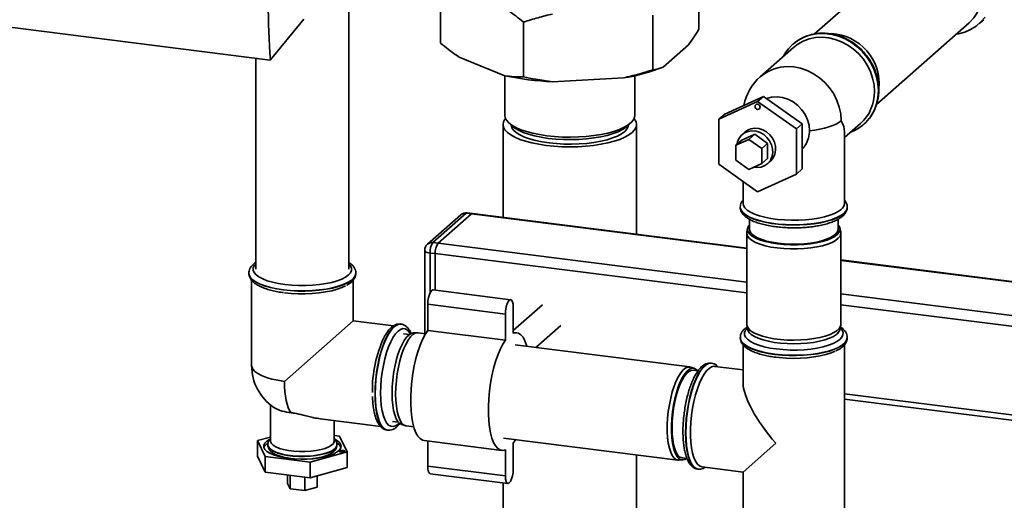
# Paper-space layout 'Blatt1' of a CAD drawing. Units: millimetres. Extents: x 0 to 5940, y 0 to 4200.
# Drawn here: x 4899 to 5256, y 1280 to 1454 of the extents above; entities that cross this region are included whole.
import ezdxf

# ---------------------------------------------------------------- set-up
doc = ezdxf.new("R2010")
doc.units = ezdxf.units.MM
doc.header["$LTSCALE"] = 10

psp = doc.layouts.new('Blatt1')

# ---------------------------------------------------------------- linework, layer by layer
at = {"color": 7, "linetype": 'Continuous', "lineweight": 35}
for p, q in [((5220.35, 1478.25), (5186.88, 1448.73)), ((5018.57, 1363.65), (5018.57, 1476.79)), ((5145.17, 1450.56), (5145.17, 1470.36)), ((5051.72, 1445.46), (5051.72, 1465.26)), ((4990.13, 1439.31), (5002.25, 1454.11)), ((5081.71, 1433.25), (5081.71, 1453.05)), ((5128.43, 1435.8), (5128.43, 1455.6)), ((5246.52, 1452.5), (5248.14, 1453.93)), ((4884.19, 1452.65), (4990.13, 1439.31)), ((5209.37, 1423.24), (5242.84, 1452.75)), ((5141.4, 1444.88), (5132.2, 1436.77)), ((5179.33, 1443.87), (5167.31, 1433.27)), ((5179.2, 1445.09), (5179.17, 1445.07)), ((4984.87, 1439.97), (4984.87, 1363.65)), ((5074.95, 1433.64), (5058.48, 1440.35)), ((5074.95, 1433.65), (5074.95, 1419.25)), ((5117.9, 1432.87), (5092.24, 1431.47)), ((5121.95, 1419.25), (5121.95, 1433.65)), ((5168.49, 1426.17), (5154.46, 1419.78)), ((5168.49, 1426.17), (5166.37, 1424.3)), ((5182.52, 1416.24), (5168.49, 1426.17)), ((5152.34, 1417.91), (5166.37, 1424.3)), ((5166.37, 1424.3), (5180.4, 1414.37)), ((5154.46, 1419.78), (5152.34, 1417.91)), ((5152.34, 1401.58), (5152.34, 1417.91)), ((5074.3, 1415.96), (5074.3, 1382.38)), ((5076.46, 1416.49), (5077.87, 1415.25)), ((5119.03, 1415.25), (5120.43, 1416.49)), ((5122.6, 1376.29), (5122.6, 1415.96)), ((5182.52, 1416.24), (5180.4, 1414.37)), ((5180.4, 1414.37), (5180.4, 1398.04)), ((5182.52, 1399.91), (5182.52, 1416.24)), ((5197.8, 1411.23), (5203.61, 1416.35)), ((5204.77, 1416.04), (5204.8, 1416.07)), ((5158.51, 1408.48), (5163.19, 1410.61)), ((5160.63, 1410.35), (5158.51, 1408.48)), ((5160.63, 1410.35), (5165.31, 1412.48)), ((5161.74, 1413.22), (5160.68, 1412.29)), ((5165.31, 1412.48), (5163.19, 1410.61)), ((5163.19, 1410.61), (5167.86, 1407.3)), ((5165.31, 1412.48), (5169.98, 1409.17)), ((5197.8, 1387.45), (5197.8, 1413.39)), ((5158.51, 1403.03), (5158.51, 1408.48)), ((5169.98, 1409.17), (5167.86, 1407.3)), ((5167.86, 1407.3), (5167.86, 1401.86)), ((5169.98, 1409.17), (5169.98, 1403.73)), ((5169.98, 1403.73), (5167.86, 1401.86)), ((5166.37, 1391.64), (5152.34, 1401.58)), ((5163.19, 1399.72), (5158.51, 1403.03)), ((5167.86, 1401.86), (5163.19, 1399.72)), ((5169.94, 1401.79), (5171, 1402.72)), ((5182.52, 1399.91), (5180.4, 1398.04)), ((5180.4, 1398.04), (5166.37, 1391.64)), ((5161.1, 1395.37), (5161.1, 1387.45)), ((5160.1, 1386.12), (5160.1, 1386.04)), ((5198.8, 1386.04), (5198.8, 1386.12)), ((5198.8, 1385.96), (5198.8, 1386.04)), ((5059, 1383.28), (5046.98, 1372.68)), ((5060.98, 1383.86), (5048.96, 1373.26)), ((5050.83, 1373.02), (5062.85, 1383.62)), ((5062.85, 1383.62), (5060.98, 1383.86)), ((5063.23, 1383.77), (5061.36, 1384.01)), ((5062.85, 1383.62), (5162.45, 1371.08)), ((5162.45, 1371.27), (5063.23, 1383.77)), ((5162.75, 1378.37), (5162.48, 1376.97)), ((5163.45, 1381.68), (5163.45, 1378.03)), ((5195.45, 1378.03), (5195.45, 1381.66)), ((5196.42, 1376.97), (5196.15, 1378.37)), ((5162.45, 1376.61), (5162.45, 1343.61)), ((5196.45, 1343.61), (5196.45, 1376.61)), ((5048.96, 1373.26), (5050.83, 1373.02)), ((5050.83, 1373.02), (5162.45, 1358.96)), ((5045.96, 1370.43), (5045.96, 1340.33)), ((5049.77, 1369.26), (5047.9, 1369.49)), ((5047.9, 1369.49), (5047.9, 1355.08)), ((5049.77, 1356.04), (5049.77, 1369.26)), ((5049.77, 1369.26), (5162.45, 1355.06)), ((5306.44, 1353.13), (5196.45, 1366.99)), ((5196.45, 1366.79), (5306.06, 1352.98)), ((4982.37, 1362.23), (4982.37, 1362.15)), ((5021.07, 1362.15), (5021.07, 1362.23)), ((4983.37, 1359.63), (4983.37, 1328.76)), ((5020.07, 1344.95), (5020.07, 1359.63)), ((5077.05, 1352.6), (5048.99, 1356.14)), ((5196.45, 1354.68), (5294.04, 1342.38)), ((5075.14, 1347.39), (5047.08, 1350.92)), ((5047.08, 1350.92), (5047.08, 1341.49)), ((5088.56, 1350.73), (5077.97, 1341.39)), ((5077.97, 1340.45), (5077.97, 1349.88)), ((5196.45, 1350.78), (5292.98, 1338.62)), ((5075.14, 1347.39), (5075.14, 1337.96)), ((4995.23, 1323.04), (5020.07, 1344.95)), ((5034.64, 1343.11), (5020.07, 1344.95)), ((5037.35, 1343.78), (5037.27, 1343.79)), ((5037.27, 1343.79), (5037.35, 1343.78)), ((5086.14, 1335.26), (5095.17, 1343.23)), ((5162.48, 1343.26), (5162.75, 1341.85)), ((5196.15, 1341.85), (5196.42, 1343.26)), ((5040.45, 1340.01), (5038.33, 1340.28)), ((5043.25, 1340.63), (5041.81, 1340.55)), ((5046.29, 1340.28), (5043.6, 1340.62)), ((5075.14, 1337.96), (5047.08, 1341.49)), ((5079.23, 1340.62), (5077.97, 1340.78)), ((5163.45, 1340.56), (5163.45, 1340.31)), ((5195.45, 1340.31), (5195.45, 1340.56)), ((5141.82, 1328.25), (5078.68, 1336.2)), ((5160.1, 1338.9), (5160.1, 1338.82)), ((5161.1, 1336.28), (5161.1, 1322.56)), ((5197.8, 1275.26), (5197.8, 1336.27)), ((5198.8, 1338.82), (5198.8, 1338.9)), ((5149.68, 1329.63), (5149.6, 1329.64)), ((5149.6, 1329.64), (5149.68, 1329.63)), ((5161.1, 1327.18), (5150.87, 1328.47)), ((5143.53, 1327.73), (5142.16, 1328.17)), ((5144.82, 1326.86), (5143.1, 1327.08)), ((5197.8, 1318.55), (5292.98, 1306.56)), ((4990.22, 1314.47), (4990.22, 1301.42)), ((5197.8, 1316.6), (5293.67, 1304.52)), ((5008.21, 1309.45), (5030.07, 1306.7)), ((5013.22, 1301.42), (5013.22, 1308.82)), ((5034.33, 1308.53), (5036.45, 1308.26)), ((5037.64, 1307.4), (5039, 1306.97)), ((5013.22, 1303.43), (5015.12, 1303.19)), ((5032.43, 1305.39), (5032.51, 1305.38)), ((5039.35, 1306.89), (5042.04, 1306.55)), ((4985.52, 1301.58), (4990.22, 1302.86)), ((4988.32, 1295.88), (4985.52, 1301.58)), ((4985.52, 1301.58), (4985.52, 1295.92)), ((4989.22, 1300.09), (4989.22, 1300.15)), ((4989.22, 1300.09), (4989.22, 1300.01)), ((5014.22, 1300.01), (5014.22, 1300.09)), ((5015.12, 1303.19), (5017.92, 1297.5)), ((5045.81, 1301.59), (5073.87, 1298.06)), ((5047.08, 1301.43), (5047.08, 1292.33)), ((5074.43, 1302.47), (5137.57, 1294.52)), ((5077.97, 1300.72), (5078.75, 1301.93)), ((5077.97, 1291.29), (5077.97, 1300.72)), ((5161.1, 1290.19), (5172.96, 1300.65)), ((5017.92, 1297.5), (5004.52, 1293.84)), ((5017.92, 1297.5), (5017.92, 1291.84)), ((5075.14, 1298.22), (5075.14, 1288.79)), ((5122.6, 1245.11), (5122.6, 1296.4)), ((4985.52, 1295.92), (4988.32, 1290.22)), ((5004.52, 1293.84), (4988.32, 1295.88)), ((4988.32, 1295.88), (4988.32, 1290.22)), ((5004.52, 1293.84), (5004.52, 1288.18)), ((5137.92, 1294.5), (5139.35, 1294.59)), ((5139.1, 1295.33), (5140.85, 1295.11)), ((4988.32, 1290.22), (5004.52, 1288.18)), ((4996.32, 1289.22), (4996.32, 1286.08)), ((5004.52, 1288.18), (5017.92, 1291.84)), ((5075.14, 1288.79), (5047.08, 1292.33)), ((5047.99, 1289.61), (5076.05, 1286.07)), ((5144.76, 1291.24), (5144.84, 1291.23)), ((5146.29, 1292.06), (5161.1, 1290.19)), ((5161.1, 1290.19), (5161.1, 1275.26)), ((4996.32, 1286.08), (4997.25, 1284.18)), ((4997.25, 1289.1), (4997.25, 1284.18)), ((5002.65, 1288.42), (5002.65, 1283.5)), ((5007.12, 1288.89), (5007.12, 1284.72)), ((5074.3, 1286.29), (5074.3, 1208.54)), ((4997.25, 1284.18), (5002.65, 1283.5)), ((5002.65, 1283.5), (5007.12, 1284.72))]:
    psp.add_line(p, q, dxfattribs=at)
at = {"color": 7, "linetype": 'Continuous', "lineweight": 35, "flags": 128}
for points in [[(5242.84, 1452.75), (5243.05, 1452.93), (5244.53, 1454.55), (5245.74, 1456.39), (5246.65, 1458.43), (5247.24, 1460.62), (5247.49, 1462.91), (5247.4, 1465.26), (5246.98, 1467.62), (5246.23, 1469.93), (5245.17, 1472.14), (5243.82, 1474.21), (5242.21, 1476.1), (5240.37, 1477.76), (5238.35, 1479.16), (5236.18, 1480.27), (5233.91, 1481.07), (5231.6, 1481.53)], [(5248.68, 1454.84), (5247.16, 1453.09), (5245.39, 1451.59), (5243.42, 1450.38), (5241.27, 1449.46), (5238.98, 1448.86), (5238.3, 1448.75)], [(5179.33, 1443.87), (5180.9, 1445.08), (5182.89, 1446.18), (5185.04, 1446.96), (5187.32, 1447.42), (5189.68, 1447.54), (5192.07, 1447.33), (5194.45, 1446.77), (5196.77, 1445.9), (5198.99, 1444.71), (5201.07, 1443.25), (5202.95, 1441.52), (5204.62, 1439.58), (5206.03, 1437.45), (5207.15, 1435.17), (5207.97, 1432.8), (5208.47, 1430.38), (5208.63, 1427.95)], [(5185.66, 1448.45), (5185.91, 1448.51), (5188.29, 1448.88), (5190.73, 1448.91), (5193.2, 1448.6), (5195.65, 1447.95), (5198.03, 1446.98), (5200.3, 1445.7), (5202.41, 1444.14), (5204.32, 1442.33), (5206.01, 1440.3), (5207.43, 1438.08), (5208.57, 1435.73), (5209.4, 1433.28), (5209.9, 1430.78), (5210.07, 1428.27), (5209.9, 1425.81), (5209.4, 1423.43), (5209.16, 1422.68)], [(5209.07, 1422.36), (5209.43, 1423.46), (5209.93, 1425.84), (5210.1, 1428.3), (5209.93, 1430.8), (5209.43, 1433.31), (5208.6, 1435.76), (5207.46, 1438.11), (5206.04, 1440.32), (5204.35, 1442.36), (5202.44, 1444.17), (5200.33, 1445.73), (5198.06, 1447.01), (5195.68, 1447.98), (5193.23, 1448.62), (5190.76, 1448.94), (5188.32, 1448.91), (5186.17, 1448.58)], [(5196.61, 1417.35), (5196.44, 1419.83), (5195.92, 1422.31), (5195.06, 1424.73), (5193.89, 1427.04), (5192.42, 1429.21), (5190.69, 1431.17), (5188.73, 1432.9), (5186.58, 1434.35), (5184.28, 1435.5), (5181.89, 1436.33), (5179.45, 1436.81), (5177.01, 1436.94), (5174.61, 1436.72), (5172.32, 1436.15), (5170.17, 1435.23), (5168.21, 1434), (5167.31, 1433.27)], [(5169.62, 1425.37), (5171.45, 1425.85), (5173.4, 1425.97), (5175.39, 1425.72), (5177.34, 1425.11), (5179.19, 1424.15), (5180.88, 1422.89), (5182.34, 1421.35), (5183.54, 1419.61), (5184.42, 1417.7), (5184.97, 1415.71), (5185.15, 1413.7)], [(5165.43, 1422.54), (5165.5, 1422.89), (5165.71, 1423.17), (5166.01, 1423.33), (5166.37, 1423.36), (5166.73, 1423.24), (5167.03, 1423), (5167.23, 1422.67), (5167.3, 1422.3), (5167.23, 1421.95), (5167.03, 1421.67), (5166.73, 1421.5), (5166.37, 1421.48), (5166.01, 1421.59), (5165.71, 1421.83), (5165.5, 1422.17), (5165.43, 1422.54)], [(5121.7, 1418.13), (5121.89, 1417.89), (5122.42, 1416.93), (5122.6, 1415.96), (5122.42, 1414.99), (5121.9, 1414.04), (5121.04, 1413.11), (5119.84, 1412.22), (5118.34, 1411.39), (5116.54, 1410.62), (5114.48, 1409.94), (5112.19, 1409.34), (5109.69, 1408.83), (5107.04, 1408.43), (5104.25, 1408.14), (5101.38, 1407.96), (5098.47, 1407.91), (5095.56, 1407.96), (5092.69, 1408.14), (5089.91, 1408.42), (5087.25, 1408.82), (5084.75, 1409.32), (5082.45, 1409.92), (5080.39, 1410.61), (5078.59, 1411.37), (5077.07, 1412.21), (5075.88, 1413.09), (5075, 1414.02), (5074.48, 1414.98), (5074.3, 1415.95), (5074.47, 1416.92), (5074.99, 1417.87), (5075.19, 1418.13)], [(5074.95, 1419.25), (5075.06, 1418.47), (5075.53, 1417.52), (5076.35, 1416.59), (5077.5, 1415.71), (5078.96, 1414.87), (5080.73, 1414.11), (5082.76, 1413.42), (5085.03, 1412.82), (5087.5, 1412.32), (5090.14, 1411.93)], [(5090.14, 1411.93), (5092.9, 1411.64), (5095.75, 1411.47), (5098.64, 1411.42), (5101.53, 1411.49), (5104.37, 1411.67), (5107.12, 1411.97), (5109.73, 1412.38), (5112.18, 1412.9), (5114.42, 1413.51), (5116.42, 1414.21), (5118.14, 1414.98), (5119.57, 1415.82), (5120.67, 1416.71), (5121.44, 1417.64), (5121.86, 1418.6), (5121.95, 1419.25)], [(5196.61, 1417.35), (5195.78, 1416.72), (5194.75, 1416.13), (5193.53, 1415.59), (5192.13, 1415.09), (5190.57, 1414.64), (5188.87, 1414.26), (5187.06, 1413.94), (5185.15, 1413.7)], [(5119.69, 1415.84), (5119.59, 1415.25), (5119.13, 1414.34), (5118.32, 1413.45), (5117.17, 1412.61), (5115.7, 1411.82), (5113.94, 1411.11), (5111.9, 1410.47), (5109.64, 1409.93), (5107.19, 1409.5), (5104.59, 1409.17), (5101.88, 1408.96), (5099.11, 1408.88), (5096.33, 1408.91), (5093.59, 1409.06), (5090.93, 1409.33), (5088.4, 1409.71), (5086.04, 1410.2), (5083.9, 1410.79), (5082, 1411.47), (5080.38, 1412.22), (5079.08, 1413.04), (5078.1, 1413.91), (5077.48, 1414.81), (5077.21, 1415.73), (5077.2, 1415.84)], [(5077.87, 1415.25), (5078.54, 1414.72), (5079.9, 1413.89), (5081.57, 1413.14), (5083.51, 1412.46), (5085.7, 1411.86), (5088.1, 1411.37), (5090.67, 1410.98)], [(5090.67, 1410.98), (5093.36, 1410.71), (5096.14, 1410.55), (5098.96, 1410.51), (5101.77, 1410.59), (5104.52, 1410.79), (5107.18, 1411.11), (5109.69, 1411.54), (5112.01, 1412.07), (5114.12, 1412.69), (5115.96, 1413.4), (5117.52, 1414.19), (5118.77, 1415.03), (5119.03, 1415.25)], [(5161.74, 1413.22), (5162.68, 1413.89), (5163.97, 1414.42), (5165.39, 1414.62), (5166.86, 1414.49), (5168.3, 1414.04), (5169.64, 1413.28), (5170.82, 1412.25), (5171.78, 1411.01), (5172.46, 1409.62), (5172.84, 1408.14), (5172.9, 1406.66), (5172.62, 1405.24), (5172.04, 1403.96), (5171.17, 1402.88), (5171, 1402.72)], [(5164.89, 1400.5), (5166.28, 1400.39), (5167.7, 1400.59), (5169, 1401.12), (5170.11, 1401.94), (5170.98, 1403.02), (5171.56, 1404.3), (5171.84, 1405.72), (5171.78, 1407.21), (5171.4, 1408.68), (5170.72, 1410.07), (5169.76, 1411.31), (5168.58, 1412.34), (5167.24, 1413.1), (5165.8, 1413.56), (5164.33, 1413.69), (5162.91, 1413.48), (5161.62, 1412.96), (5160.51, 1412.13), (5159.64, 1411.05), (5159.05, 1409.77), (5158.82, 1408.75)], [(5198.8, 1386.13), (5198.72, 1385.55), (5198.31, 1384.68), (5197.55, 1383.84), (5196.45, 1383.04), (5195.03, 1382.3), (5193.32, 1381.63), (5191.36, 1381.04), (5189.17, 1380.54), (5186.8, 1380.16), (5184.3, 1379.88), (5181.7, 1379.72), (5179.06, 1379.67), (5176.43, 1379.75), (5173.86, 1379.95), (5171.39, 1380.26), (5169.07, 1380.68), (5166.94, 1381.2), (5165.05, 1381.81), (5163.42, 1382.51), (5162.09, 1383.27), (5161.09, 1384.08), (5160.43, 1384.94), (5160.12, 1385.81), (5160.1, 1386.11)], [(5160.1, 1386.04), (5160.12, 1385.73), (5160.43, 1384.85), (5161.09, 1384), (5162.09, 1383.19), (5163.42, 1382.43), (5165.05, 1381.73), (5166.94, 1381.12), (5169.07, 1380.6), (5171.39, 1380.18), (5173.86, 1379.87), (5176.43, 1379.67), (5179.06, 1379.59), (5181.7, 1379.63), (5184.3, 1379.8), (5186.8, 1380.07), (5189.17, 1380.46), (5191.36, 1380.96), (5193.32, 1381.55), (5195.03, 1382.22), (5196.45, 1382.96), (5197.55, 1383.76)], [(5196.61, 1385.29), (5195.54, 1384.52), (5194.16, 1383.8), (5192.49, 1383.15), (5190.57, 1382.59), (5188.43, 1382.12), (5186.11, 1381.76), (5183.67, 1381.5), (5181.14, 1381.36), (5178.58, 1381.34), (5176.04, 1381.44), (5173.56, 1381.66), (5171.2, 1381.99), (5169, 1382.43), (5167, 1382.96), (5165.25, 1383.58), (5163.77, 1384.28), (5162.59, 1385.04), (5161.75, 1385.84), (5161.25, 1386.68), (5161.1, 1387.45)], [(5061.36, 1384.01), (5061.19, 1383.99), (5060.98, 1383.86)], [(5063.23, 1383.77), (5063.06, 1383.75), (5062.85, 1383.62)], [(5063.23, 1383.77), (5063.06, 1383.75), (5062.85, 1383.62)], [(5163.45, 1379.66), (5163.24, 1379.42), (5162.81, 1378.62), (5162.73, 1377.8), (5163, 1376.99), (5163.63, 1376.2), (5164.6, 1375.46), (5165.88, 1374.76), (5167.45, 1374.14), (5169.27, 1373.6), (5171.32, 1373.15), (5173.53, 1372.81)], [(5173.53, 1372.81), (5175.87, 1372.58), (5178.29, 1372.46), (5180.74, 1372.46), (5183.15, 1372.59), (5185.49, 1372.82), (5187.7, 1373.17), (5189.73, 1373.62), (5191.54, 1374.17), (5193.1, 1374.8), (5194.36, 1375.5), (5195.31, 1376.25), (5195.92, 1377.04), (5196.18, 1377.84), (5196.08, 1378.66), (5195.62, 1379.46), (5195.45, 1379.66)], [(5173.44, 1371.31), (5171.19, 1371.66), (5169.11, 1372.11), (5167.26, 1372.66), (5165.66, 1373.3), (5164.36, 1374), (5163.38, 1374.76), (5162.74, 1375.56), (5162.46, 1376.38), (5162.48, 1376.97)], [(5163.45, 1378.03), (5163.45, 1377.96), (5163.66, 1377.17), (5164.22, 1376.39), (5165.12, 1375.65), (5166.34, 1374.97), (5167.86, 1374.35), (5169.63, 1373.82), (5171.62, 1373.37), (5173.79, 1373.04), (5176.09, 1372.81), (5178.45, 1372.7), (5180.85, 1372.71), (5183.21, 1372.84), (5185.48, 1373.09), (5187.62, 1373.44), (5189.58, 1373.9), (5191.31, 1374.45), (5192.78, 1375.08), (5193.95, 1375.77), (5194.8, 1376.52), (5195.3, 1377.3), (5195.45, 1378.03)], [(5196.42, 1376.97), (5196.44, 1376.43), (5196.18, 1375.61), (5195.56, 1374.8), (5194.6, 1374.04), (5193.31, 1373.33), (5191.73, 1372.7), (5189.89, 1372.14), (5187.83, 1371.68), (5185.58, 1371.33), (5183.21, 1371.09), (5180.76, 1370.96), (5178.27, 1370.96), (5175.82, 1371.08), (5173.44, 1371.31)], [(5045.96, 1370.43), (5045.96, 1370.4), (5046.04, 1370.2), (5046.23, 1370.02), (5046.52, 1369.85), (5046.91, 1369.7), (5047.38, 1369.58), (5047.9, 1369.49)], [(4984.87, 1365.61), (4984.29, 1364.94), (4983.92, 1364.1), (4983.91, 1363.25), (4984.26, 1362.41), (4984.97, 1361.59), (4986.02, 1360.82), (4987.38, 1360.1), (4989.04, 1359.46), (4990.96, 1358.9), (4993.1, 1358.44), (4995.41, 1358.08), (4997.85, 1357.84), (5000.37, 1357.72), (5002.92, 1357.71), (5005.44, 1357.83), (5007.88, 1358.07), (5010.21, 1358.41), (5012.35, 1358.87), (5014.29, 1359.42), (5015.96, 1360.06), (5017.35, 1360.77), (5018.42, 1361.55), (5019.15, 1362.36), (5019.52, 1363.2), (5019.53, 1364.05), (5019.18, 1364.89), (5018.57, 1365.61)], [(5021.07, 1362.24), (5021.07, 1362.11), (5020.83, 1361.23), (5020.24, 1360.37), (5019.31, 1359.55), (5018.05, 1358.77), (5016.48, 1358.07), (5014.64, 1357.43), (5012.56, 1356.89), (5010.28, 1356.45), (5007.84, 1356.12), (5005.28, 1355.89), (5002.66, 1355.79), (5000.02, 1355.81), (4997.41, 1355.95), (4994.88, 1356.2), (4992.48, 1356.57), (4990.25, 1357.04), (4988.23, 1357.61), (4986.47, 1358.26), (4984.99, 1358.99), (4983.82, 1359.78), (4982.99, 1360.62), (4982.5, 1361.48), (4982.37, 1362.21)], [(4982.37, 1362.15), (4982.5, 1361.4), (4982.99, 1360.54), (4983.82, 1359.7), (4984.99, 1358.91), (4986.47, 1358.18), (4988.23, 1357.53), (4990.25, 1356.96), (4992.48, 1356.49), (4994.88, 1356.12), (4997.41, 1355.87), (5000.02, 1355.73), (5002.66, 1355.71), (5005.28, 1355.81), (5007.84, 1356.03), (5010.28, 1356.37), (5012.56, 1356.81), (5014.64, 1357.35), (5016.48, 1357.98), (5018.05, 1358.69), (5019.31, 1359.47), (5020.24, 1360.29), (5020.83, 1361.15), (5021.07, 1362.03), (5021.07, 1362.15)], [(4995.23, 1355.1), (4997.68, 1354.85), (5000.21, 1354.72), (5002.77, 1354.71), (5005.31, 1354.82), (5007.78, 1355.05), (5010.13, 1355.38), (5012.32, 1355.83), (5014.3, 1356.37), (5016.04, 1357), (5017.36, 1357.62)], [(5048.99, 1356.14), (5048.93, 1356.14), (5048.49, 1355.94), (5048.05, 1355.37), (5047.66, 1354.49), (5047.35, 1353.38), (5047.15, 1352.15), (5047.08, 1350.92)], [(5077.97, 1349.88), (5077.9, 1350.99), (5077.7, 1351.86), (5077.38, 1352.42), (5076.99, 1352.61), (5076.55, 1352.4), (5076.12, 1351.83), (5075.72, 1350.95), (5075.41, 1349.84), (5075.21, 1348.61), (5075.14, 1347.39)], [(5037.27, 1343.79), (5037.14, 1343.8), (5036.24, 1343.68), (5035.31, 1343.2), (5034.38, 1342.38), (5033.45, 1341.23), (5032.56, 1339.76), (5031.7, 1338.01), (5030.9, 1336.02), (5030.18, 1333.81), (5029.54, 1331.42), (5029, 1328.92), (5028.57, 1326.33), (5028.26, 1323.7), (5028.07, 1321.1), (5028.01, 1318.56), (5028.07, 1316.13), (5028.26, 1313.86), (5028.57, 1311.79), (5029, 1309.96), (5029.54, 1308.4), (5030.18, 1307.14), (5030.9, 1306.21), (5031.7, 1305.62), (5032.43, 1305.39)], [(5028.09, 1318.55), (5028.15, 1321.09), (5028.34, 1323.69), (5028.65, 1326.32), (5029.08, 1328.91), (5029.62, 1331.41), (5030.26, 1333.8), (5030.98, 1336.01), (5031.78, 1338), (5032.64, 1339.75), (5033.54, 1341.22), (5034.46, 1342.37), (5035.39, 1343.19), (5036.32, 1343.67), (5037.22, 1343.79), (5037.27, 1343.79)], [(5162.45, 1343.61), (5162.56, 1342.97), (5163.02, 1342.16), (5163.83, 1341.38), (5164.97, 1340.64), (5166.42, 1339.97), (5168.15, 1339.38), (5170.12, 1338.88), (5172.29, 1338.47), (5174.61, 1338.18), (5177.04, 1338), (5179.52, 1337.95), (5181.99, 1338.01), (5184.41, 1338.19), (5186.72, 1338.49), (5188.88, 1338.9), (5190.84, 1339.41), (5192.56, 1340.01), (5193.99, 1340.68), (5195.12, 1341.42), (5195.91, 1342.2), (5196.35, 1343.02), (5196.45, 1343.61)], [(5040.8, 1340.23), (5040.46, 1340.77), (5039.74, 1341.57), (5038.95, 1342.02), (5038.11, 1342.12), (5037.23, 1341.85), (5036.33, 1341.23), (5035.43, 1340.27), (5034.55, 1338.98), (5033.71, 1337.4), (5032.92, 1335.55), (5032.2, 1333.48), (5031.56, 1331.22), (5031.02, 1328.82), (5030.59, 1326.33), (5030.27, 1323.81), (5030.08, 1321.29), (5030.02, 1318.84)], [(5034.15, 1318.71), (5034.22, 1321.07), (5034.41, 1323.48), (5034.71, 1325.91), (5035.14, 1328.29), (5035.67, 1330.58), (5036.29, 1332.72), (5036.99, 1334.68), (5037.76, 1336.41), (5038.58, 1337.88), (5039.42, 1339.05), (5040.29, 1339.89), (5041.15, 1340.4), (5041.81, 1340.55)], [(5043.6, 1340.62), (5043.42, 1340.64), (5042.57, 1340.48), (5041.69, 1339.97), (5040.82, 1339.11), (5039.95, 1337.92), (5039.12, 1336.43), (5038.34, 1334.68), (5037.63, 1332.69), (5037, 1330.5), (5036.46, 1328.18), (5036.03, 1325.76), (5035.72, 1323.3), (5035.53, 1320.85), (5035.46, 1318.46)], [(5047.08, 1341.49), (5046.11, 1339.97), (5045.18, 1338.16), (5044.32, 1336.08), (5043.52, 1333.77), (5042.81, 1331.27), (5042.2, 1328.62), (5041.7, 1325.88), (5041.31, 1323.08), (5041.05, 1320.28), (5040.92, 1317.53), (5040.92, 1314.87), (5041.05, 1312.34), (5041.31, 1310), (5041.7, 1307.89), (5042.2, 1306.03), (5042.81, 1304.46), (5043.52, 1303.21), (5044.32, 1302.31), (5045.18, 1301.76), (5045.81, 1301.59)], [(5083, 1335.66), (5082.84, 1336.18), (5082.23, 1337.75), (5081.52, 1339), (5080.73, 1339.9), (5079.86, 1340.45), (5078.93, 1340.64), (5077.97, 1340.45)], [(5162.66, 1342.33), (5162.02, 1341.6), (5161.65, 1340.76), (5161.64, 1339.92), (5161.99, 1339.08), (5162.7, 1338.26), (5163.74, 1337.49), (5165.11, 1336.77), (5166.77, 1336.13), (5168.69, 1335.57), (5170.83, 1335.1), (5173.14, 1334.75)], [(5196.15, 1341.85), (5196.09, 1341.61), (5195.66, 1340.81), (5194.88, 1340.04), (5193.77, 1339.31), (5192.35, 1338.65), (5190.67, 1338.06), (5188.74, 1337.56), (5186.61, 1337.16), (5184.33, 1336.86), (5181.95, 1336.68), (5179.51, 1336.62), (5177.08, 1336.68), (5174.69, 1336.85), (5172.4, 1337.14), (5170.27, 1337.54), (5168.33, 1338.03), (5166.63, 1338.61), (5165.2, 1339.28), (5164.07, 1340), (5163.27, 1340.77), (5162.82, 1341.57), (5162.75, 1341.85)], [(5173.14, 1334.75), (5175.58, 1334.51), (5178.1, 1334.38), (5180.64, 1334.38), (5183.17, 1334.49), (5185.61, 1334.73), (5187.93, 1335.08), (5190.08, 1335.54), (5192.02, 1336.09), (5193.69, 1336.73), (5195.08, 1337.44), (5196.15, 1338.21), (5196.87, 1339.02), (5197.25, 1339.86), (5197.26, 1340.71), (5196.91, 1341.55), (5196.24, 1342.33)], [(5075.14, 1337.96), (5074.17, 1336.44), (5073.25, 1334.62), (5072.38, 1332.54), (5071.58, 1330.23), (5070.87, 1327.73), (5070.26, 1325.09), (5069.76, 1322.34), (5069.38, 1319.55), (5069.12, 1316.75), (5068.99, 1313.99), (5068.99, 1311.33), (5069.12, 1308.81), (5069.38, 1306.47), (5069.76, 1304.35), (5070.26, 1302.49), (5070.87, 1300.92), (5071.58, 1299.68), (5072.38, 1298.77), (5073.25, 1298.22), (5074.17, 1298.04), (5075.14, 1298.22)], [(5172.61, 1332.87), (5170.21, 1333.23), (5167.98, 1333.71), (5165.96, 1334.27), (5164.2, 1334.93), (5162.72, 1335.66), (5161.55, 1336.45), (5160.72, 1337.28), (5160.23, 1338.15), (5160.1, 1338.89)], [(5160.1, 1338.82), (5160.23, 1338.07), (5160.72, 1337.2), (5161.55, 1336.37), (5162.72, 1335.58), (5164.2, 1334.85), (5165.96, 1334.19), (5167.98, 1333.62), (5170.21, 1333.15), (5172.61, 1332.79)], [(5198.8, 1338.92), (5198.79, 1338.77), (5198.56, 1337.89), (5197.97, 1337.04), (5197.04, 1336.21), (5195.78, 1335.44), (5194.21, 1334.73), (5192.37, 1334.1), (5190.29, 1333.56), (5188.01, 1333.12), (5185.56, 1332.78), (5183.01, 1332.56), (5180.38, 1332.46), (5177.74, 1332.48), (5175.14, 1332.61), (5172.61, 1332.87)], [(5172.61, 1332.79), (5175.14, 1332.53), (5177.74, 1332.39), (5180.38, 1332.38), (5183.01, 1332.48), (5185.56, 1332.7), (5188.01, 1333.03), (5190.29, 1333.48), (5192.37, 1334.02), (5194.21, 1334.65), (5195.78, 1335.36), (5197.04, 1336.13), (5197.97, 1336.96), (5198.56, 1337.81), (5198.79, 1338.69), (5198.8, 1338.82)], [(5172.67, 1331.8), (5174.17, 1331.63), (5176.67, 1331.44), (5179.22, 1331.37), (5181.78, 1331.42), (5184.29, 1331.59), (5186.71, 1331.87), (5188.98, 1332.26), (5191.07, 1332.75), (5192.93, 1333.34), (5194.4, 1333.94)], [(4995.23, 1323.04), (4992.86, 1323.41), (4990.66, 1323.88), (4988.69, 1324.46), (4986.98, 1325.12), (4985.58, 1325.86), (4984.5, 1326.65), (4983.77, 1327.49), (4983.41, 1328.36), (4983.37, 1328.76)], [(5149.6, 1329.64), (5149.47, 1329.65), (5148.57, 1329.53), (5147.64, 1329.05), (5146.71, 1328.23), (5145.78, 1327.07), (5144.89, 1325.61), (5144.03, 1323.86), (5143.23, 1321.86), (5142.51, 1319.65), (5141.87, 1317.27), (5141.33, 1314.76), (5140.9, 1312.17), (5140.59, 1309.55), (5140.4, 1306.95), (5140.34, 1304.41), (5140.4, 1301.98), (5140.59, 1299.71), (5140.9, 1297.64), (5141.33, 1295.81), (5141.87, 1294.25), (5142.51, 1292.99), (5143.23, 1292.06), (5144.03, 1291.47), (5144.76, 1291.24)], [(5140.42, 1304.4), (5140.48, 1306.94), (5140.67, 1309.54), (5140.98, 1312.16), (5141.41, 1314.75), (5141.95, 1317.26), (5142.59, 1319.64), (5143.31, 1321.85), (5144.11, 1323.85), (5144.97, 1325.6), (5145.87, 1327.06), (5146.79, 1328.22), (5147.72, 1329.04), (5148.65, 1329.52), (5149.55, 1329.64), (5149.6, 1329.64)], [(5146.29, 1292.06), (5146.15, 1292.08), (5145.34, 1292.42), (5144.59, 1293.11), (5143.91, 1294.13), (5143.33, 1295.46), (5142.85, 1297.09), (5142.48, 1298.97), (5142.23, 1301.07), (5142.11, 1303.35), (5142.11, 1305.76), (5142.23, 1308.26), (5142.48, 1310.8), (5142.85, 1313.33), (5143.33, 1315.8), (5143.91, 1318.16), (5144.59, 1320.37), (5145.34, 1322.38), (5146.15, 1324.16), (5147.01, 1325.66), (5147.9, 1326.87), (5148.81, 1327.75), (5149.71, 1328.29), (5150.58, 1328.48), (5150.87, 1328.47)], [(5137.92, 1294.5), (5137.75, 1294.5), (5136.95, 1294.7), (5136.2, 1295.26), (5135.52, 1296.16), (5134.94, 1297.39), (5134.45, 1298.92), (5134.08, 1300.71), (5133.83, 1302.72), (5133.7, 1304.93), (5133.7, 1307.27), (5133.83, 1309.69), (5134.08, 1312.16), (5134.45, 1314.6), (5134.94, 1316.98), (5135.52, 1319.24), (5136.2, 1321.33), (5136.95, 1323.21), (5137.75, 1324.84), (5138.6, 1326.18), (5139.47, 1327.21), (5140.35, 1327.89), (5141.21, 1328.23), (5142.04, 1328.21), (5142.16, 1328.17)], [(5144.76, 1326.82), (5144.18, 1327.39), (5143.41, 1327.77), (5142.59, 1327.79), (5141.74, 1327.46), (5140.88, 1326.78), (5140.02, 1325.77), (5139.19, 1324.45), (5138.39, 1322.85), (5137.65, 1321), (5136.99, 1318.94), (5136.41, 1316.72), (5135.94, 1314.38), (5135.57, 1311.97), (5135.32, 1309.54), (5135.2, 1307.15), (5135.2, 1304.85), (5135.32, 1302.68), (5135.57, 1300.69), (5135.94, 1298.93), (5136.41, 1297.43), (5136.99, 1296.22), (5137.65, 1295.34), (5138.39, 1294.79), (5139.19, 1294.59), (5140.02, 1294.74), (5140.72, 1295.13)], [(5139.1, 1295.33), (5139.03, 1295.34), (5138.27, 1295.65), (5137.57, 1296.3), (5136.95, 1297.29), (5136.42, 1298.59), (5136, 1300.17), (5135.69, 1301.99), (5135.5, 1304.02), (5135.44, 1306.22), (5135.5, 1308.52), (5135.69, 1310.88), (5136, 1313.26), (5136.42, 1315.58), (5136.95, 1317.81), (5137.57, 1319.89), (5138.27, 1321.77), (5139.03, 1323.42), (5139.84, 1324.8), (5140.67, 1325.88), (5141.52, 1326.62), (5142.36, 1327.02), (5143.1, 1327.08)], [(4995.23, 1323.04), (4995.27, 1321.15), (4995.39, 1319.35), (4995.59, 1317.67), (4995.87, 1316.13), (4996.22, 1314.75), (4996.64, 1313.54), (4997.12, 1312.52), (4997.65, 1311.7)], [(5032.49, 1305.39), (5031.78, 1305.61), (5030.98, 1306.2), (5030.26, 1307.13), (5029.62, 1308.39), (5029.08, 1309.95), (5028.65, 1311.78), (5028.34, 1313.85), (5028.15, 1316.12), (5028.09, 1318.55)], [(5030.02, 1318.84), (5030.08, 1316.5), (5030.27, 1314.32), (5030.59, 1312.35), (5031.02, 1310.62), (5031.56, 1309.18), (5032.2, 1308.04), (5032.92, 1307.24), (5033.71, 1306.78), (5034.55, 1306.69), (5035.43, 1306.95), (5036.33, 1307.58), (5036.73, 1307.96)], [(5037.64, 1307.4), (5036.99, 1307.75), (5036.29, 1308.47), (5035.67, 1309.52), (5035.14, 1310.88), (5034.71, 1312.51), (5034.41, 1314.39), (5034.22, 1316.47), (5034.15, 1318.71)], [(5035.46, 1318.46), (5035.53, 1316.18), (5035.72, 1314.06), (5036.03, 1312.15), (5036.46, 1310.49), (5037, 1309.11), (5037.63, 1308.05), (5038.34, 1307.31), (5039.12, 1306.93), (5039.35, 1306.89)], [(5144.82, 1291.23), (5144.11, 1291.46), (5143.31, 1292.05), (5142.59, 1292.98), (5141.95, 1294.24), (5141.41, 1295.79), (5140.98, 1297.63), (5140.67, 1299.7), (5140.48, 1301.97), (5140.42, 1304.4)], [(4989.86, 1302.02), (4988.83, 1301.36), (4988.12, 1300.65), (4987.76, 1299.91), (4987.77, 1299.16), (4988.13, 1298.42), (4988.85, 1297.7), (4989.9, 1297.04), (4991.25, 1296.44), (4992.88, 1295.92), (4994.73, 1295.49), (4996.77, 1295.17)], [(4997.3, 1296.19), (4995.39, 1296.5), (4993.66, 1296.91), (4992.16, 1297.41), (4990.94, 1297.98), (4990.02, 1298.62), (4989.45, 1299.3), (4989.22, 1300), (4989.22, 1300.09)], [(4989.22, 1300.01), (4989.29, 1299.57), (4989.69, 1298.88), (4990.44, 1298.21), (4991.51, 1297.61), (4992.88, 1297.06), (4994.5, 1296.61), (4996.32, 1296.25), (4998.31, 1296), (5000.39, 1295.87), (5002.51, 1295.85), (5004.61, 1295.96), (5006.62, 1296.18), (5008.49, 1296.51), (5010.17, 1296.94), (5011.61, 1297.46), (5012.76, 1298.05), (5013.59, 1298.7), (5014.08, 1299.39), (5014.22, 1300.01)], [(5013.22, 1301.42), (5013.21, 1301.24), (5012.93, 1300.56), (5012.28, 1299.91), (5011.3, 1299.3), (5010.01, 1298.77), (5008.46, 1298.32), (5006.69, 1297.97), (5004.75, 1297.73), (5002.72, 1297.6), (5000.66, 1297.61), (4998.63, 1297.73), (4996.71, 1297.97), (4994.94, 1298.33), (4993.39, 1298.78), (4992.11, 1299.32), (4991.13, 1299.93), (4990.5, 1300.58), (4990.23, 1301.26), (4990.22, 1301.42)], [(4996.77, 1295.17), (4998.93, 1294.96), (5001.17, 1294.87), (5003.42, 1294.91), (5005.63, 1295.06), (5007.74, 1295.32), (5009.69, 1295.7), (5011.43, 1296.18), (5012.92, 1296.74), (5014.12, 1297.37), (5015, 1298.07), (5015.54, 1298.79), (5015.72, 1299.54), (5015.54, 1300.29), (5014.99, 1301.02), (5014.11, 1301.71), (5013.47, 1302.07)], [(5014.22, 1300.1), (5014.19, 1299.82), (5013.88, 1299.12), (5013.21, 1298.45), (5012.22, 1297.83), (5010.92, 1297.27), (5009.36, 1296.79), (5007.58, 1296.41), (5005.63, 1296.13), (5003.56, 1295.97), (5001.45, 1295.92), (4999.34, 1296), (4997.3, 1296.19)], [(5016.4, 1298.04), (5016.02, 1298.07), (5015.64, 1298.04), (5015.32, 1297.96), (5015.12, 1297.85), (5015.05, 1297.72), (5015.14, 1297.6), (5015.37, 1297.49), (5015.7, 1297.42), (5016.08, 1297.4), (5016.46, 1297.43), (5016.78, 1297.5), (5016.99, 1297.61), (5017.05, 1297.74), (5016.96, 1297.87), (5016.74, 1297.98), (5016.4, 1298.04)], [(5047.08, 1292.33), (5047.15, 1291.22), (5047.35, 1290.35), (5047.66, 1289.79), (5047.99, 1289.61)], [(5075.14, 1288.79), (5075.21, 1287.69), (5075.41, 1286.81), (5075.72, 1286.26), (5076.12, 1286.07), (5076.55, 1286.27), (5076.99, 1286.84), (5077.38, 1287.72), (5077.7, 1288.83), (5077.9, 1290.06), (5077.97, 1291.29)]]:
    psp.add_lwpolyline(points, dxfattribs=at)
at = {"color": 7, "linetype": 'Continuous', "lineweight": 35}
for centre, radius, start, end in [((5189.27, 1433.62), 15.26, 103.6773, 152.2122), ((5189.38, 1433.48), 15.45, 102.0193, 131.237), ((5192.03, 1430.62), 18.32, 354.7008, 86.9818), ((5107.88, 1497.75), 65.65, 278.7761, 291.7402), ((5096.89, 1538.13), 106.76, 258.1393, 267.4992), ((5179.45, 1419.51), 18.35, 131.4096, 169.1843), ((5193.36, 1427.68), 15.28, 312.1303, 1.0054), ((5194.67, 1427.51), 15.28, 290.6122, 341.5868), ((5194.55, 1427.62), 15.44, 311.5811, 340.0911), ((5194.91, 1387.63), 2.9, 306.1027, 356.4494), ((5195.71, 1386.26), 3.1, 306.3763, 354.4644), ((5060.98, 1381.03), 3, 82.8192, 131.4096), ((5060.63, 1381.38), 2.5, 81.8416, 130.6612), ((5048.96, 1370.43), 3, 131.4096, 180), ((5048.61, 1370.78), 2.5, 81.8416, 130.6612), ((5053.8, 1369.86), 5.91, 144.9309, 183.5931), ((5055.67, 1369.63), 5.91, 144.9309, 183.5931), ((5072.72, 1319.77), 45.69, 155.0711, 180.9161), ((5001.72, 1328.76), 18.35, 180, 235.7437), ((4998.66, 1326.27), 14.61, 240.1753, 266.0644), ((4990.91, 1297.76), 3.38, 121.3102, 157.3499), ((5012.78, 1297.98), 3.07, 20.7526, 60.495)]:
    psp.add_arc(centre, radius, start, end, dxfattribs=at)
for centre, major_axis, ratio, start_param, end_param in [((5210.54, 1728.74), (78.24, 655.03), 0.317919, 1.995728, 2.066075), ((5179.45, 1419.51), (17.94, -8.1), 0.476834, 0.212016, 0.573383), ((5179.45, 1306.37), (-17.16, 19.46), 0.333333, 0.361367, 1.570796)]:
    psp.add_ellipse(centre, major_axis=major_axis, ratio=ratio, start_param=start_param, end_param=end_param, dxfattribs=at)
for points, knots in [([(5081.71, 1453.05), (5080.76, 1453.82), (5078.53, 1455.66), (5076.26, 1457.24), (5074.95, 1458.16)], [0, 0, 0, 0, 0.423227, 1, 1, 1, 1]), ([(5092.24, 1455.98), (5090.47, 1455.56), (5086.92, 1454.72), (5083.45, 1453.6), (5081.71, 1453.05)], [0, 0, 0, 0, 0.499223, 1, 1, 1, 1]), ([(5141.4, 1444.88), (5142.03, 1445.76), (5143.3, 1447.53), (5144.54, 1449.55), (5145.17, 1450.56)], [0, 0, 0, 0, 0.499223, 1, 1, 1, 1]), ([(5209.12, 1422.49), (5209.3, 1422.98), (5209.74, 1424.17), (5210.1, 1426.2), (5210.25, 1428.53), (5210.09, 1430.89), (5209.64, 1433.25), (5208.9, 1435.56), (5207.88, 1437.8), (5206.6, 1439.92), (5205.08, 1441.88), (5203.35, 1443.66), (5201.43, 1445.23), (5199.36, 1446.56), (5197.16, 1447.62), (5194.87, 1448.41), (5192.54, 1448.9), (5190.2, 1449.08), (5188.1, 1449.01), (5186.84, 1448.74), (5186.31, 1448.62)], [0, 0, 0, 0, 0.0391338, 0.0962204, 0.1534168, 0.2107205, 0.2681195, 0.3255972, 0.3831367, 0.4407231, 0.4983445, 0.5559914, 0.6136548, 0.6713247, 0.7289904, 0.7866373, 0.8442464, 0.9017946, 0.9592569, 1, 1, 1, 1]), ([(5051.72, 1445.46), (5052.67, 1444.68), (5054.9, 1442.85), (5057.17, 1441.27), (5058.48, 1440.35)], [0, 0, 0, 0, 0.4232272, 1, 1, 1, 1]), ([(5117.9, 1432.87), (5119.67, 1433.29), (5123.21, 1434.13), (5126.69, 1435.24), (5128.43, 1435.8)], [0, 0, 0, 0, 0.499223, 1, 1, 1, 1]), ([(5128.43, 1435.8), (5129.4, 1435.95), (5130.65, 1436.15), (5131.92, 1436.66), (5132.2, 1436.77)], [0, 0, 0, 0, 0.780351, 1, 1, 1, 1]), ([(5074.95, 1433.64), (5076.09, 1433.51), (5078.36, 1433.23), (5080.59, 1433.24), (5081.71, 1433.25)], [0, 0, 0, 0, 0.499223, 1, 1, 1, 1]), ([(5081.71, 1433.25), (5083.18, 1432.94), (5086.65, 1432.2), (5090.19, 1431.73), (5092.24, 1431.47)], [0, 0, 0, 0, 0.423227, 1, 1, 1, 1]), ([(5182.52, 1407.12), (5182.7, 1407.32), (5183.35, 1408.03), (5184.36, 1409.81), (5185.08, 1411.89), (5185.13, 1413.31), (5185.15, 1413.7)], [0, 0, 0, 0, 0.107743, 0.394998, 0.83494, 1, 1, 1, 1]), ([(5160.13, 1386.01), (5160.12, 1385.91), (5160.08, 1385.47), (5160.33, 1384.69), (5160.84, 1383.74), (5161.64, 1382.87), (5162.72, 1382.05), (5164.1, 1381.28), (5165.76, 1380.59), (5167.64, 1379.99), (5169.69, 1379.5), (5171.89, 1379.11), (5174.21, 1378.83), (5176.6, 1378.65), (5179.04, 1378.57), (5181.48, 1378.61), (5183.89, 1378.75), (5186.23, 1379), (5188.46, 1379.36), (5190.55, 1379.81), (5192.47, 1380.36), (5194.2, 1381.01), (5195.67, 1381.74), (5196.61, 1382.36), (5197.05, 1382.73), (5197.14, 1382.81)], [0, 0, 0, 0, 0.010643, 0.049093, 0.087747, 0.129292, 0.175147, 0.224065, 0.273353, 0.321991, 0.370053, 0.417716, 0.465117, 0.512356, 0.559506, 0.606625, 0.653759, 0.700951, 0.748259, 0.795761, 0.84356, 0.891807, 0.940717, 0.987707, 1, 1, 1, 1]), ([(5161.1, 1388.64), (5160.91, 1388.41), (5160.51, 1387.89), (5160.16, 1387.02), (5160.13, 1386.39), (5160.12, 1386.1)], [0, 0, 0, 0, 0.320576, 0.6912888, 1, 1, 1, 1]), ([(5197.14, 1382.81), (5197.32, 1382.98), (5197.79, 1383.42), (5198.34, 1384.2), (5198.73, 1385.09), (5198.76, 1385.67), (5198.77, 1385.91)], [0, 0, 0, 0, 0.1966882, 0.5125713, 0.8016935, 1, 1, 1, 1]), ([(5198.76, 1386.13), (5198.77, 1386.24), (5198.82, 1386.69), (5198.56, 1387.47), (5198.21, 1388.2), (5197.88, 1388.55), (5197.8, 1388.64)], [0, 0, 0, 0, 0.112441, 0.493725, 0.877033, 1, 1, 1, 1]), ([(4984.87, 1366.07), (4984.66, 1365.94), (4984.06, 1365.55), (4983.35, 1364.82), (4982.73, 1363.89), (4982.39, 1362.99), (4982.4, 1362.42), (4982.41, 1362.19)], [0, 0, 0, 0, 0.136297, 0.398039, 0.634521, 0.853129, 1, 1, 1, 1]), ([(5021.03, 1362.25), (5021.03, 1362.44), (5021.05, 1362.99), (5020.73, 1363.84), (5020.14, 1364.76), (5019.42, 1365.51), (5018.81, 1365.91), (5018.57, 1366.08)], [0, 0, 0, 0, 0.124828, 0.351097, 0.582188, 0.833704, 1, 1, 1, 1]), ([(4982.41, 1362.21), (4982.4, 1362.04), (4982.36, 1361.53), (4982.65, 1360.68), (4983.2, 1359.75), (4984.02, 1358.88), (4985.14, 1358.06), (4986.56, 1357.3), (4988.25, 1356.62), (4990.15, 1356.04), (4992.23, 1355.57), (4993.83, 1355.27), (4994.75, 1355.17), (4994.9, 1355.15)], [0, 0, 0, 0, 0.042695, 0.130826, 0.220035, 0.316521, 0.422905, 0.535619, 0.64859, 0.760047, 0.870233, 0.979543, 1, 1, 1, 1]), ([(5017.81, 1357.83), (5017.9, 1357.88), (5018.51, 1358.18), (5019.32, 1358.81), (5020.22, 1359.71), (5020.78, 1360.65), (5021.07, 1361.5), (5021.04, 1362.02), (5021.03, 1362.2)], [0, 0, 0, 0, 0.047486, 0.296673, 0.517334, 0.716473, 0.902011, 1, 1, 1, 1]), ([(5037.17, 1343.77), (5036.9, 1343.79), (5036.29, 1343.84), (5035.34, 1343.55), (5034.37, 1343.01), (5033.41, 1342.17), (5032.57, 1341.19), (5032.07, 1340.37), (5031.86, 1340.03)], [0, 0, 0, 0, 0.126027, 0.290711, 0.462617, 0.651474, 0.857431, 1, 1, 1, 1]), ([(5041.07, 1340.36), (5040.99, 1340.54), (5040.71, 1341.24), (5040.11, 1342.11), (5039.27, 1342.99), (5038.36, 1343.53), (5037.65, 1343.79), (5037.27, 1343.78), (5037.22, 1343.77)], [0, 0, 0, 0, 0.095448, 0.359097, 0.57978, 0.780706, 0.972743, 1, 1, 1, 1]), ([(5162.58, 1342.73), (5162.32, 1342.55), (5161.68, 1342.12), (5160.96, 1341.34), (5160.39, 1340.4), (5160.1, 1339.56), (5160.13, 1339.05), (5160.14, 1338.88)], [0, 0, 0, 0, 0.177108, 0.437382, 0.672272, 0.891118, 1, 1, 1, 1]), ([(5198.76, 1338.94), (5198.77, 1339.08), (5198.8, 1339.56), (5198.52, 1340.37), (5197.97, 1341.3), (5197.24, 1342.09), (5196.6, 1342.54), (5196.32, 1342.74)], [0, 0, 0, 0, 0.088774, 0.317211, 0.548444, 0.798541, 1, 1, 1, 1]), ([(5031.86, 1340.03), (5031.76, 1339.88), (5031.58, 1339.62), (5031.42, 1339.29), (5031.35, 1339.15)], [0, 0, 0, 0, 0.585713, 1, 1, 1, 1]), ([(5160.14, 1338.77), (5160.14, 1338.59), (5160.12, 1338.06), (5160.44, 1337.21), (5161.02, 1336.29), (5161.89, 1335.43), (5163.05, 1334.62), (5164.51, 1333.87), (5166.23, 1333.2), (5168.16, 1332.64), (5170.21, 1332.18), (5171.85, 1331.91), (5172.76, 1331.79), (5172.95, 1331.77)], [0, 0, 0, 0, 0.045641, 0.133077, 0.222375, 0.319566, 0.42647, 0.538826, 0.650862, 0.761389, 0.87071, 0.973152, 1, 1, 1, 1]), ([(5194.62, 1334.03), (5194.96, 1334.19), (5195.83, 1334.6), (5196.9, 1335.34), (5197.83, 1336.23), (5198.44, 1337.17), (5198.77, 1338.03), (5198.76, 1338.56), (5198.76, 1338.76)], [0, 0, 0, 0, 0.143217, 0.362972, 0.560943, 0.73981, 0.905157, 1, 1, 1, 1]), ([(5149.5, 1329.62), (5149.23, 1329.64), (5148.62, 1329.69), (5147.67, 1329.39), (5146.7, 1328.85), (5145.74, 1328.02), (5144.79, 1326.88), (5143.88, 1325.44), (5143.02, 1323.75), (5142.24, 1321.86), (5141.54, 1319.79), (5140.92, 1317.58), (5140.4, 1315.27), (5139.98, 1312.88), (5139.66, 1310.45), (5139.45, 1308.03), (5139.35, 1305.65), (5139.37, 1303.35), (5139.51, 1301.15), (5139.76, 1299.11), (5140.13, 1297.23), (5140.62, 1295.54), (5141.25, 1294.07), (5141.99, 1292.9), (5142.84, 1292.03), (5143.75, 1291.5), (5144.41, 1291.24), (5144.74, 1291.24), (5144.74, 1291.24)], [0, 0, 0, 0, 0.025838, 0.059603, 0.094847, 0.133567, 0.175793, 0.219445, 0.262648, 0.305283, 0.347497, 0.389429, 0.431182, 0.472829, 0.514427, 0.556022, 0.597648, 0.639352, 0.681194, 0.723252, 0.765639, 0.808518, 0.8521, 0.896504, 0.933672, 0.967512, 0.999855, 1, 1, 1, 1]), ([(5152.04, 1328.32), (5151.88, 1328.5), (5151.48, 1328.93), (5150.68, 1329.37), (5149.98, 1329.64), (5149.6, 1329.62), (5149.55, 1329.62)], [0, 0, 0, 0, 0.239707, 0.603237, 0.950685, 1, 1, 1, 1]), ([(5027.06, 1317.52), (5027.1, 1316.78), (5027.17, 1315.3), (5027.43, 1313.26), (5027.8, 1311.38), (5028.29, 1309.7), (5028.92, 1308.22), (5029.66, 1307.05), (5030.51, 1306.18), (5031.42, 1305.65), (5032.08, 1305.39), (5032.41, 1305.4), (5032.41, 1305.4)], [0, 0, 0, 0, 0.116017, 0.232635, 0.350166, 0.46906, 0.589904, 0.713027, 0.816085, 0.909917, 0.999598, 1, 1, 1, 1]), ([(5008.22, 1309.49), (5007.47, 1309.6), (5006.17, 1309.79), (5004.02, 1310.34), (5001.66, 1310.94), (4999.46, 1311.45), (4998.04, 1311.64), (4997.65, 1311.7)], [0, 0, 0, 0, 0.244553, 0.424633, 0.609867, 0.893562, 1, 1, 1, 1]), ([(5032.48, 1305.41), (5032.79, 1305.38), (5033.45, 1305.33), (5034.43, 1305.62), (5035.41, 1306.17), (5036.27, 1306.9), (5036.79, 1307.55), (5037.01, 1307.84)], [0, 0, 0, 0, 0.1774544, 0.3789182, 0.589216, 0.8202501, 1, 1, 1, 1]), ([(4989.25, 1299.99), (4989.24, 1299.91), (4989.2, 1299.53), (4989.43, 1298.86), (4989.91, 1298.08), (4990.64, 1297.38), (4991.63, 1296.74), (4992.92, 1296.16), (4994.46, 1295.67), (4996, 1295.32), (4997.06, 1295.18), (4997.49, 1295.12)], [0, 0, 0, 0, 0.025144, 0.12919, 0.232854, 0.346316, 0.476966, 0.62045, 0.763111, 0.902586, 1, 1, 1, 1]), ([(4990.22, 1302.27), (4990.06, 1302.1), (4989.68, 1301.72), (4989.32, 1301.01), (4989.26, 1300.45), (4989.24, 1300.2)], [0, 0, 0, 0, 0.3018344, 0.6889494, 1, 1, 1, 1]), ([(5005.18, 1295.03), (5005.35, 1295.05), (5006.15, 1295.11), (5007.5, 1295.34), (5009.17, 1295.72), (5010.66, 1296.21), (5011.97, 1296.82), (5012.98, 1297.51), (5013.69, 1298.29), (5014.13, 1299.1), (5014.18, 1299.67), (5014.2, 1299.93)], [0, 0, 0, 0, 0.0344879, 0.1642163, 0.294985, 0.4275718, 0.5632373, 0.7037612, 0.8162399, 0.9157896, 1, 1, 1, 1]), ([(5014.19, 1300.11), (5014.2, 1300.18), (5014.24, 1300.56), (5014, 1301.24), (5013.65, 1301.88), (5013.32, 1302.17), (5013.22, 1302.27)], [0, 0, 0, 0, 0.092036, 0.461705, 0.83002, 1, 1, 1, 1]), ([(5144.81, 1291.25), (5145.12, 1291.23), (5145.77, 1291.18), (5146.68, 1291.43), (5147.22, 1291.76), (5147.46, 1291.91)], [0, 0, 0, 0, 0.329114, 0.702756, 1, 1, 1, 1])]:
    psp.add_open_spline(points, degree=3, knots=knots, dxfattribs=at)

doc.saveas('drawing.dxf')
